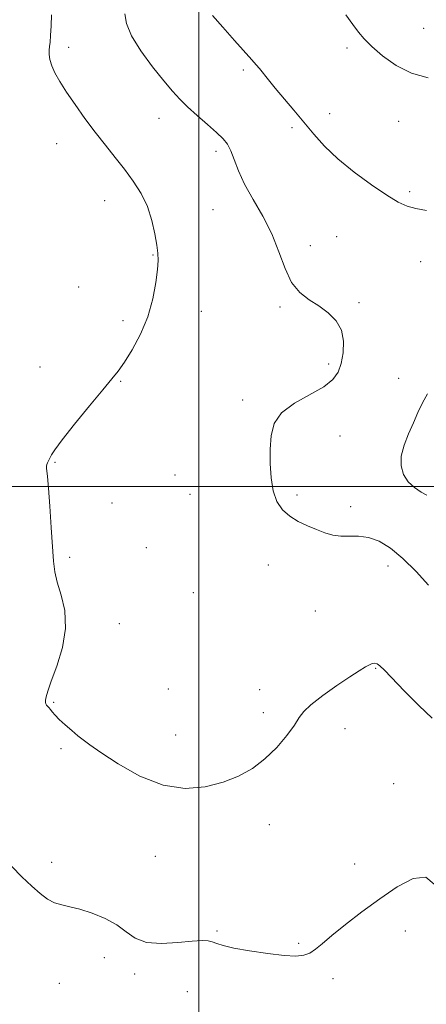
# Model space of a CAD drawing. Extents: x 2069800 to 2072700, y 357300 to 360200.
# Drawn here: x 2070441 to 2070575, y 358330 to 358654 of the extents above; entities that cross this region are included whole.
import ezdxf

# ---------------------------------------------------------------- set-up
doc = ezdxf.new("R2010")
doc.units = 0
doc.header["$MEASUREMENT"] = 0
for name, color, linetype, lineweight in [('32000', 7, 'Continuous', 0), ('DTM SPOT ELEVATION', 2, 'Continuous', 13), ('INDEX CONTOUR', 41, 'Continuous', 13), ('INTERMEDIATE CONTOUR', 44, 'Continuous', 0)]:
    doc.layers.add(name, color=color, linetype=linetype, lineweight=lineweight)

msp = doc.modelspace()

# ---------------------------------------------------------------- linework, layer by layer
at = {"layer": '32000', "flags": 128}
for points in [[(2070500, 357500), (2070500, 360000)], [(2072500, 358500), (2070000, 358500)]]:
    msp.add_lwpolyline(points, dxfattribs=at)
at = {"layer": 'DTM SPOT ELEVATION'}
for p in [(2070573.98, 358650.87, 961.4), (2070457.14, 358644.61, 967.4), (2070548.73, 358644.4, 962.2), (2070514.62, 358637.09, 964.3), (2070486.94, 358621.24, 966.7), (2070543.03, 358622.74, 963.4), (2070530.68, 358618.17, 964.3), (2070565.7, 358620.2, 962.5), (2070453.21, 358612.9, 968.8), (2070505.67, 358610.3, 966.4), (2070569.31, 358597.07, 963.7), (2070468.98, 358594.06, 968.8), (2070504.64, 358591.1, 966.9), (2070536.7, 358579.25, 965.5), (2070545.28, 358582.27, 965.1), (2070484.88, 358576.24, 968.1), (2070572.92, 358574.03, 964.9), (2070460.48, 358565.65, 969.1), (2070552.66, 358560.5, 965.8), (2070500.8, 358557.68, 967.3), (2070526.65, 358559.13, 966.2), (2070475.06, 358554.6, 968.4), (2070542.72, 358540.29, 966.3), (2070447.78, 358539.33, 968.7), (2070474.25, 358534.6, 967.9), (2070565.73, 358535.65, 964.7), (2070514.39, 358528.5, 966.3), (2070546.38, 358516.64, 965.3), (2070452.67, 358507.94, 967.9), (2070492.16, 358503.78, 966.9), (2070497.04, 358497.43, 966.9), (2070532.32, 358497.24, 965.7), (2070471.44, 358494.53, 967.5), (2070549.97, 358493.39, 965.6), (2070482.77, 358479.85, 966.9), (2070457.53, 358476.69, 967.8), (2070522.85, 358474.15, 966.6), (2070562.21, 358473.86, 966.5), (2070498.18, 358465.11, 967.2), (2070538.28, 358459, 966.9), (2070473.79, 358454.85, 967.6), (2070558.2, 358440.11, 968.1), (2070490, 358433.31, 967.1), (2070520.01, 358433.1, 967.5), (2070452.28, 358428.97, 967.9), (2070521.17, 358425.56, 967.6), (2070548.08, 358420.33, 968.5), (2070492.35, 358418.2, 967.4), (2070454.65, 358413.7, 968.2), (2070564.05, 358402.23, 969.4), (2070523.15, 358388.69, 968.5), (2070485.69, 358378.32, 968.6), (2070451.57, 358376.28, 969.4), (2070551.26, 358375.76, 969.7), (2070506.01, 358353.69, 969.9), (2070567.86, 358353.66, 970.3), (2070532.87, 358349.67, 969.9), (2070468.93, 358344.86, 970.7), (2070478.86, 358339.57, 970.4), (2070454.16, 358336.42, 971.1), (2070544.06, 358337.98, 970.2), (2070496.22, 358333.67, 970.5)]:
    msp.add_point(p, dxfattribs=at)
at = {"layer": 'INDEX CONTOUR'}
msp.add_polyline3d([(2070577.363, 358369.14, 970), (2070574.6, 358371.425, 970), (2070570.4649, 358370.919, 970), (2070565.253, 358368.218, 970), (2070559.4729, 358364.275, 970), (2070553.633, 358359.957, 970), (2070548.233, 358355.784, 970), (2070543.772, 358352.192, 970), (2070540.579, 358349.513, 970), (2070538.315, 358347.661, 970), (2070536.473, 358346.447, 970), (2070534.534, 358345.7141, 970), (2070531.923, 358345.436, 970), (2070528.054, 358345.619, 970), (2070522.654, 358346.235, 970), (2070516.7021, 358347.115, 970), (2070511.492, 358348.058, 970), (2070507.991, 358348.891, 970), (2070505.858, 358349.573, 970), (2070504.422, 358350.0911, 970), (2070503.024, 358350.427, 970), (2070501.038, 358350.528, 970), (2070497.846, 358350.333, 970), (2070493.124, 358349.878, 970), (2070487.719, 358349.576, 970), (2070482.7681, 358349.934, 970), (2070479.076, 358351.298, 970), (2070476.111, 358353.365, 970), (2070473.004, 358355.669, 970), (2070469.139, 358357.8, 970), (2070464.891, 358359.581, 970), (2070460.888, 358360.89, 970), (2070457.606, 358361.689, 970), (2070454.9189, 358362.268, 970), (2070452.553, 358362.998, 970), (2070450.248, 358364.203, 970), (2070447.801, 358365.996, 970), (2070445.023, 358368.443, 970), (2070441.8229, 358371.534, 970), (2070438.484, 358374.955, 970)], dxfattribs=at)
at = {"layer": 'INTERMEDIATE CONTOUR'}
for points in [[(2070576.682, 358423.74, 968), (2070572.297, 358427.957, 968), (2070567.651, 358432.679, 968), (2070561.05, 358439.5279, 968), (2070559.526, 358440.995, 968), (2070558.603, 358441.649, 968), (2070557.842, 358441.858, 968), (2070557.045, 358441.732, 968), (2070556.074, 358441.3161, 968), (2070554.753, 358440.602, 968), (2070552.74, 358439.374, 968), (2070549.654, 358437.361, 968), (2070545.363, 358434.452, 968), (2070540.728, 358431.164, 968), (2070536.857, 358428.173, 968), (2070534.511, 358425.922, 968), (2070533.037, 358423.927, 968), (2070531.436, 358421.472, 968), (2070528.923, 358418.069, 968), (2070525.591, 358414.141, 968), (2070521.747, 358410.339, 968), (2070517.6149, 358407.182, 968), (2070513.082, 358404.663, 968), (2070507.945, 358402.6411, 968), (2070502.053, 358401.108, 968), (2070495.448, 358400.5691, 968), (2070488.217, 358401.661, 968), (2070480.603, 358404.702, 968), (2070473.444, 358408.732, 968), (2070467.733, 358412.4711, 968), (2070464.129, 358414.967, 968), (2070461.9649, 358416.571, 968), (2070460.242, 358417.961, 968), (2070458.198, 358419.655, 968), (2070456.004, 358421.528, 968), (2070454.069, 358423.296, 968), (2070452.699, 358424.73, 968), (2070451.799, 358425.83, 968), (2070451.172, 358426.651, 968), (2070450.6571, 358427.25, 968), (2070450.227, 358427.701, 968), (2070449.892, 358428.08, 968), (2070449.662, 358428.467, 968), (2070449.547, 358428.957, 968), (2070449.555, 358429.65, 968), (2070449.736, 358430.719, 968), (2070450.289, 358432.631, 968), (2070451.451, 358435.926, 968), (2070453.283, 358440.916, 968), (2070455.137, 358446.991, 968), (2070456.188, 358453.313, 968), (2070455.876, 358459.159, 968), (2070454.699, 358464.272, 968), (2070453.419, 358468.511, 968), (2070452.624, 358471.939, 968), (2070452.209, 358475.434, 968), (2070451.47, 358486.498, 968), (2070450.975, 358493.519, 968), (2070450.521, 358499.511, 968), (2070450.193, 358503.2519, 968), (2070449.9, 358506.085, 968), (2070449.896, 358506.712, 968), (2070449.983, 358507.243, 968), (2070450.166, 358507.746, 968), (2070450.444, 358508.28, 968), (2070450.779, 358508.868, 968), (2070451.128, 358509.525, 968), (2070451.567, 358510.387, 968), (2070452.651, 358512.077, 968), (2070455.059, 358515.341, 968), (2070459.147, 358520.547, 968), (2070463.997, 358526.561, 968), (2070468.373, 358531.871, 968), (2070471.377, 358535.428, 968), (2070473.483, 358538.018, 968), (2070475.502, 358540.885, 968), (2070478.024, 358544.99, 968), (2070480.751, 358550.151, 968), (2070483.16, 358555.9, 968), (2070484.846, 358561.75, 968), (2070485.869, 358567.137, 968), (2070486.404, 358571.48, 968), (2070486.604, 358574.456, 968), (2070486.5159, 358576.783, 968), (2070486.162, 358579.441, 968), (2070485.54, 358583.149, 968), (2070484.547, 358587.59, 968), (2070483.055, 358592.191, 968), (2070480.982, 358596.497, 968), (2070478.433, 358600.5271, 968), (2070475.557, 358604.4249, 968), (2070472.484, 358608.325, 968), (2070469.262, 358612.352, 968), (2070465.919, 358616.6241, 968), (2070462.521, 358621.177, 968), (2070459.283, 358625.715, 968), (2070456.462, 358629.858, 968), (2070454.258, 358633.315, 968), (2070452.661, 358636.146, 968), (2070451.608, 358638.503, 968), (2070451.025, 358640.512, 968), (2070450.793, 358642.215, 968), (2070450.783, 358643.633, 968), (2070450.883, 358644.862, 968), (2070451.039, 358646.317, 968), (2070451.214, 358648.49, 968), (2070451.38, 358651.658, 968), (2070451.546, 358655.24, 968)], [(2070575.5191, 358467.585, 966), (2070571.472, 358472.011, 966), (2070567.1319, 358476.314, 966), (2070563.037, 358479.6779, 966), (2070559.262, 358481.98, 966), (2070555.767, 358483.272, 966), (2070552.515, 358483.68, 966), (2070549.487, 358483.625, 966), (2070546.671, 358483.606, 966), (2070544.028, 358484.013, 966), (2070541.416, 358484.809, 966), (2070538.671, 358485.855, 966), (2070535.695, 358487.049, 966), (2070532.678, 358488.459, 966), (2070529.879, 358490.192, 966), (2070527.522, 358492.365, 966), (2070525.687, 358495.117, 966), (2070524.42, 358498.5939, 966), (2070523.729, 358502.847, 966), (2070523.476, 358507.551, 966), (2070523.485, 358512.285, 966), (2070523.723, 358516.697, 966), (2070524.729, 358520.708, 966), (2070527.187, 358524.305, 966), (2070531.443, 358527.492, 966), (2070541.049, 358532.8571, 966), (2070544.06, 358535.212, 966), (2070545.782, 358537.667, 966), (2070546.7731, 358540.548, 966), (2070547.441, 358544.052, 966), (2070547.597, 358547.849, 966), (2070546.904, 358551.483, 966), (2070545.14, 358554.5919, 966), (2070542.544, 358557.199, 966), (2070539.471, 358559.426, 966), (2070536.259, 358561.471, 966), (2070533.1819, 358563.845, 966), (2070530.498, 358567.135, 966), (2070528.342, 358571.738, 966), (2070526.348, 358577.2851, 966), (2070524.0291, 358583.213, 966), (2070521.075, 358589.03, 966), (2070517.888, 358594.518, 966), (2070515.05, 358599.527, 966), (2070512.995, 358603.919, 966), (2070511.567, 358607.606, 966), (2070510.461, 358610.512, 966), (2070509.365, 358612.661, 966), (2070507.936, 358614.492, 966), (2070505.824, 358616.546, 966), (2070502.841, 358619.197, 966), (2070499.447, 358622.169, 966), (2070496.266, 358625.021, 966), (2070493.706, 358627.4981, 966), (2070491.329, 358630.097, 966), (2070488.482, 358633.5001, 966), (2070484.781, 358638.131, 966), (2070480.912, 358643.382, 966), (2070477.8289, 358648.386, 966), (2070476.2201, 358652.452, 966), (2070475.702, 358655.59, 966)], [(2070574.844, 358590.856, 964), (2070571.372, 358591.485, 964), (2070568.451, 358592.299, 964), (2070565.516, 358593.633, 964), (2070561.78, 358595.893, 964), (2070556.746, 358599.322, 964), (2070551.073, 358603.514, 964), (2070545.709, 358607.903, 964), (2070541.363, 358612.047, 964), (2070537.793, 358615.9949, 964), (2070531.183, 358623.924, 964), (2070525.1079, 358631.176, 964), (2070522.875, 358633.893, 964), (2070519.909, 358637.566, 964), (2070518.835, 358638.862, 964), (2070517.458, 358640.439, 964), (2070511.736, 358646.79, 964), (2070507.83, 358651.159, 964), (2070504.499, 358655.001, 964)], [(2070575.365, 358634.489, 962), (2070569.958, 358636.018, 962), (2070564.87, 358638.613, 962), (2070560.404, 358641.784, 962), (2070556.8521, 358644.855, 962), (2070554.357, 358647.351, 962), (2070552.468, 358649.589, 962), (2070550.586, 358652.087, 962), (2070548.347, 358655.252, 962)], [(2070574.954, 358497.162, 964), (2070573.149, 358498.164, 964), (2070570.93, 358499.647, 964), (2070568.827, 358501.587, 964), (2070567.299, 358503.965, 964), (2070566.517, 358506.7669, 964), (2070566.576, 358509.983, 964), (2070567.493, 358513.5611, 964), (2070568.9551, 358517.301, 964), (2070570.572, 358520.961, 964), (2070572.053, 358524.352, 964), (2070573.516, 358527.498, 964), (2070575.182, 358530.478, 964)]]:
    msp.add_polyline3d(points, dxfattribs=at)

doc.saveas('drawing.dxf')
